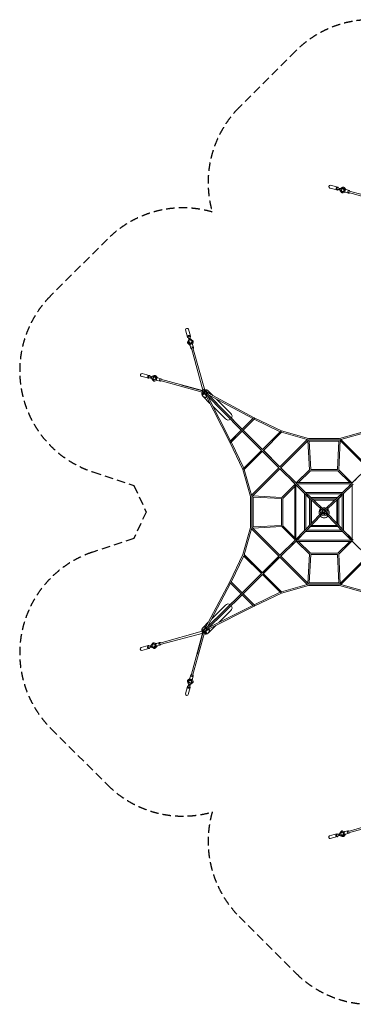
# Model space of a CAD drawing. Units: millimetres. Extents: x -10227 to 4570, y -7398 to 7398.
# Drawn here: x -10227 to -5219, y -7398 to 7398 of the extents above; entities that cross this region are included whole.
import ezdxf

# ---------------------------------------------------------------- set-up
doc = ezdxf.new("R2010")
doc.units = ezdxf.units.MM
doc.header["$LTSCALE"] = 20
doc.linetypes.add('HIDDEN', pattern=[9.525, 6.35, -3.175])
doc.layers.add('2d', color=230, linetype='Continuous')
doc.layers.add('EN-Safetyzone', color=93, linetype='HIDDEN')

msp = doc.modelspace()

# ---------------------------------------------------------------- linework, layer by layer
at = {"layer": '2d', "lineweight": 0}
for p, q in [((-5452, 4881), (-5561, 4910)), ((-5463, 4839), (-5572, 4868)), ((-5461, 4849), (-5421, 4838)), ((-5455, 4871), (-5415, 4861)), ((-5436, 4843), (-5431, 4864)), ((-5431, 4842), (-5421, 4839)), ((-5425, 4862), (-5415, 4859)), ((-5408, 4836), (-5423, 4840)), ((-5415, 4860), (-5422, 4861)), ((-5403, 4856), (-5418, 4860)), ((-5412, 4823), (-5396, 4819)), ((-5400, 4869), (-5384, 4865)), ((-5391, 4807), (-5392, 4807)), ((-5384, 4808), (-5347, 4821)), ((-5383, 4818), (-5359, 4828)), ((-5375, 4873), (-5375, 4873)), ((-5357, 4837), (-5373, 4859)), ((-5340, 4808), (-5372, 4797)), ((-5343, 4837), (-5368, 4868)), ((-5359, 4828), (-5357, 4837)), ((-5330, 4845), (-5352, 4872)), ((-5336, 4806), (-5291, 4793)), ((-5325, 4844), (-5280, 4831)), ((-4661, 4630), (-5289, 4802)), ((-5283, 4822), (-4653, 4656)), ((-7708, 2629), (-7737, 2736)), ((-7665, 2640), (-7695, 2748)), ((-7699, 2553), (-7699, 2553)), ((-7698, 2631), (-7687, 2592)), ((-7671, 2508), (-7697, 2530)), ((-7695, 2578), (-7691, 2562)), ((-7663, 2522), (-7694, 2546)), ((-7669, 2614), (-7690, 2608)), ((-7688, 2603), (-7685, 2593)), ((-7686, 2593), (-7688, 2599)), ((-7682, 2581), (-7686, 2596)), ((-7663, 2535), (-7685, 2551)), ((-7675, 2638), (-7665, 2599)), ((-7668, 2608), (-7665, 2599)), ((-7662, 2586), (-7666, 2601)), ((-7654, 2537), (-7663, 2535)), ((-7644, 2562), (-7654, 2537)), ((-7649, 2590), (-7645, 2574)), ((-7634, 2562), (-7647, 2526)), ((-7634, 2519), (-7623, 2550)), ((-7633, 2570), (-7633, 2570)), ((-7670, 2504), (-7657, 2459)), ((-7479, 1830), (-7648, 2462)), ((-7632, 2515), (-7619, 2471)), ((-7446, 1832), (-7628, 2468)), ((-8281, 2053), (-8390, 2082)), ((-8292, 2010), (-8401, 2039)), ((-8289, 2020), (-8249, 2010)), ((-8283, 2043), (-8243, 2032)), ((-8265, 2015), (-8259, 2035)), ((-8259, 2013), (-8249, 2011)), ((-8254, 2034), (-8244, 2031)), ((-8237, 2008), (-8252, 2012)), ((-8244, 2031), (-8250, 2033)), ((-8232, 2027), (-8247, 2031)), ((-8240, 1994), (-8225, 1990)), ((-8228, 2041), (-8213, 2037)), ((-8220, 1979), (-8220, 1979)), ((-8212, 1990), (-8187, 2000)), ((-8212, 1979), (-8176, 1993)), ((-8203, 2045), (-8204, 2045)), ((-8185, 2009), (-8201, 2030)), ((-8169, 1980), (-8200, 1968)), ((-8171, 2009), (-8196, 2040)), ((-8187, 2000), (-8185, 2009)), ((-8158, 2016), (-8180, 2043)), ((-8165, 1978), (-8120, 1965)), ((-8154, 2016), (-8109, 2003)), ((-7489, 1802), (-8117, 1974)), ((-8111, 1994), (-7481, 1828)), ((-7482, 1821), (-7796, 1907)), ((-7469, 1793), (-7486, 1810)), ((-7462, 1801), (-7482, 1821)), ((-7474, 1797), (-7481, 1799)), ((-7445, 1814), (-7467, 1836)), ((-7433, 1757), (-7459, 1783)), ((-7432, 1819), (-7456, 1843)), ((-7428, 1767), (-7452, 1792)), ((-7413, 1782), (-7435, 1804)), ((-7421, 1817), (-7413, 1809)), ((-7403, 1790), (-7418, 1805)), ((-6885, 1243), (-7413, 1782)), ((-7403, 1790), (-6706, 1416)), ((-7394, 1819), (-7401, 1825)), ((-7323, 1747), (-7387, 1811)), ((-7471, 1734), (-7477, 1740)), ((-7466, 1759), (-7474, 1766)), ((-7370, 1632), (-7473, 1736)), ((-7456, 1769), (-7463, 1775)), ((-7433, 1757), (-7073, 1049)), ((-6900, 1228), (-7428, 1767)), ((-7401, 1740), (-7061, 1070)), ((-7391, 1760), (-6727, 1404)), ((-6886, 1244), (-7389, 1758)), ((-7057, 1481), (-7272, 1696)), ((-7138, 1401), (-7322, 1584)), ((-6723, 1408), (-6886, 1244)), ((-6708, 1396), (-6873, 1231)), ((-6709, 1395), (-6317, 1206)), ((-6706, 1416), (-6297, 1219)), ((-6901, 1230), (-7065, 1066)), ((-6888, 1216), (-7053, 1051)), ((-7052, 1052), (-6888, 1216)), ((-6596, 924), (-6892, 1220)), ((-6581, 939), (-6877, 1235)), ((-6582, 940), (-6873, 1231)), ((-6583, 940), (-6317, 1206)), ((-6313, 1209), (-6582, 940)), ((-6297, 1199), (-6569, 926)), ((-6298, 1198), (-5909, 1090)), ((-6297, 1219), (-5889, 1106)), ((-5425, 1106), (-5017, 1219)), ((-5404, 1090), (-5015, 1198)), ((-7073, 1049), (-6876, 640)), ((-7052, 1052), (-6863, 660)), ((-5909, 1090), (-6321, 679)), ((-5904, 1096), (-6320, 678)), ((-5886, 1086), (-6307, 665)), ((-5899, 1073), (-5889, 1074)), ((-5899, 1073), (-5877, 634)), ((-5889, 1106), (-5425, 1106)), ((-5889, 1083), (-5425, 1083)), ((-5887, 1085), (-5426, 1085)), ((-5879, 1064), (-5858, 639)), ((-5879, 1064), (-5435, 1064)), ((-5456, 639), (-5435, 1064)), ((-5437, 634), (-5415, 1073)), ((-5007, 665), (-5427, 1086)), ((-4994, 678), (-5410, 1096)), ((-4993, 679), (-5404, 1090)), ((-6597, 925), (-6866, 656)), ((-6863, 660), (-6597, 925)), ((-6584, 912), (-6856, 640)), ((-6335, 663), (-6588, 916)), ((-6320, 677), (-6573, 931)), ((-6569, 927), (-6321, 679)), ((-6876, 640), (-6763, 232)), ((-6855, 641), (-6747, 252)), ((-6335, 663), (-6753, 247)), ((-6336, 664), (-6747, 252)), ((-6322, 650), (-6743, 229)), ((-6098, 426), (-6327, 655)), ((-6083, 441), (-6312, 670)), ((-6083, 441), (-6307, 665)), ((-5876, 634), (-6069, 441)), ((-6069, 441), (-5877, 634)), ((-5862, 621), (-6042, 441)), ((-5863, 620), (-5451, 620)), ((-5858, 639), (-5456, 639)), ((-5451, 621), (-5271, 441)), ((-5438, 634), (-5244, 441)), ((-5244, 441), (-5437, 634)), ((-5231, 441), (-5002, 670)), ((-6098, 425), (-6152, 480)), ((-5231, 441), (-5177, 495)), ((-6098, 412), (-6291, 220)), ((-6098, 412), (-6291, 219)), ((-6098, 385), (-6278, 205)), ((-6098, -426), (-6098, 426)), ((-5949, 277), (-6092, 420)), ((-5231, 441), (-6083, 441)), ((-6079, -407), (-6079, 407)), ((-6016, 344), (-6079, 406)), ((-6078, 405), (-6079, 404)), ((-6079, -405), (-6079, 404)), ((-6078, 405), (-5949, 277)), ((-5934, 292), (-6077, 435)), ((-5250, 422), (-6064, 422)), ((-6061, 422), (-6063, 420)), ((-6061, 422), (-5252, 422)), ((-5379, 292), (-5236, 435)), ((-5365, 277), (-5222, 420)), ((-5236, 405), (-5365, 277)), ((-5312, 359), (-5250, 422)), ((-5252, 422), (-5251, 421)), ((-5236, 406), (-5235, 404)), ((-5235, 407), (-5235, -407)), ((-5235, 404), (-5235, -405)), ((-6763, 232), (-6763, -232)), ((-6742, 230), (-6742, -231)), ((-6740, -232), (-6740, 232)), ((-6291, 220), (-6730, 242)), ((-6296, 201), (-6721, 222)), ((-6721, -222), (-6721, 222)), ((-6296, -201), (-6296, 201)), ((-6277, -206), (-6277, 206)), ((-5949, -278), (-5949, 278)), ((-5712, 51), (-5945, 274)), ((-5935, 292), (-5379, 292)), ((-5698, 66), (-5931, 289)), ((-5930, -258), (-5930, 259)), ((-5930, 258), (-5882, 209)), ((-5876, 206), (-5928, 257)), ((-5917, 246), (-5876, 205)), ((-5915, 273), (-5399, 273)), ((-5876, 206), (-5876, -201)), ((-5456, 219), (-5858, 219)), ((-5857, 190), (-5857, -182)), ((-5847, 179), (-5847, -171)), ((-5847, 179), (-5847, 179)), ((-5476, 200), (-5838, 200)), ((-5498, 179), (-5816, 179)), ((-5616, 66), (-5383, 289)), ((-5602, 51), (-5368, 274)), ((-5467, -171), (-5467, 179)), ((-5467, 179), (-5467, 179)), ((-5456, 190), (-5456, -182)), ((-5397, 246), (-5438, 205)), ((-5437, 206), (-5437, -201)), ((-5384, 258), (-5432, 210)), ((-5384, 259), (-5384, -258)), ((-5365, 278), (-5365, -278)), ((-5712, 52), (-5670, 11)), ((-5663, 30), (-5698, 66)), ((-5685, 9), (-5685, 9)), ((-5684, 7), (-5685, 7)), ((-5670, 11), (-5678, 3)), ((-5657, 37), (-5657, 37)), ((-5656, 35), (-5657, 35)), ((-5615, 66), (-5650, 31)), ((-5636, 18), (-5602, 52)), ((-5713, -30), (-5946, -274)), ((-5697, -45), (-5931, -289)), ((-5687, -6), (-5712, -31)), ((-5698, -44), (-5673, -19)), ((-5664, -10), (-5657, -3)), ((-5657, -3), (-5615, -44)), ((-5656, -37), (-5655, -37)), ((-5655, -35), (-5655, -35)), ((-5602, -31), (-5625, -7)), ((-5616, -45), (-5383, -289)), ((-5601, -30), (-5368, -274)), ((-6763, -232), (-6876, -640)), ((-6747, -253), (-6855, -642)), ((-6753, -247), (-6335, -664)), ((-6747, -253), (-6336, -664)), ((-6743, -230), (-6322, -650)), ((-6730, -242), (-6731, -232)), ((-6730, -242), (-6291, -220)), ((-6721, -222), (-6296, -201)), ((-6291, -219), (-6098, -413)), ((-6291, -220), (-6098, -413)), ((-6278, -206), (-6098, -386)), ((-5949, -278), (-6092, -421)), ((-5934, -292), (-6077, -435)), ((-5934, -292), (-6062, -421)), ((-5379, -292), (-5935, -292)), ((-5398, -273), (-5916, -273)), ((-5867, -225), (-5915, -273)), ((-5863, -220), (-5913, -270)), ((-5902, -258), (-5862, -219)), ((-5863, -220), (-5451, -220)), ((-5847, -201), (-5467, -201)), ((-5412, -258), (-5451, -219)), ((-5399, -273), (-5447, -225)), ((-5252, -421), (-5380, -292)), ((-5379, -292), (-5236, -435)), ((-5365, -278), (-5222, -421)), ((-6098, -426), (-6327, -655)), ((-6098, -426), (-6322, -650)), ((-6083, -441), (-6312, -670)), ((-6082, -441), (-6137, -495)), ((-5231, -441), (-6083, -441)), ((-6079, -405), (-6077, -406)), ((-5877, -634), (-6069, -441)), ((-6069, -441), (-5876, -634)), ((-5250, -422), (-6064, -422)), ((-6001, -359), (-6063, -422)), ((-6062, -421), (-6061, -422)), ((-6061, -422), (-5252, -422)), ((-6042, -441), (-5862, -621)), ((-5451, -621), (-5271, -441)), ((-5438, -634), (-5244, -441)), ((-5244, -441), (-5437, -634)), ((-5298, -345), (-5235, -406)), ((-5252, -422), (-5251, -421)), ((-5236, -406), (-5235, -405)), ((-5231, -441), (-5007, -665)), ((-5231, -441), (-5002, -670)), ((-6876, -640), (-7073, -1049)), ((-6863, -660), (-7052, -1053)), ((-6866, -657), (-6597, -926)), ((-6597, -926), (-6863, -661)), ((-6856, -640), (-6583, -912)), ((-6334, -663), (-6588, -916)), ((-6584, -912), (-6336, -664)), ((-6320, -678), (-6573, -931)), ((-6321, -679), (-5909, -1091)), ((-6320, -679), (-5904, -1096)), ((-6307, -665), (-5886, -1086)), ((-5877, -634), (-5899, -1074)), ((-5858, -640), (-5879, -1065)), ((-5451, -621), (-5863, -621)), ((-5456, -640), (-5858, -640)), ((-5435, -1065), (-5456, -640)), ((-5415, -1074), (-5437, -634)), ((-5427, -1086), (-5007, -665)), ((-5410, -1096), (-4993, -678)), ((-5404, -1091), (-4993, -679)), ((-6596, -924), (-6892, -1220)), ((-6597, -926), (-6888, -1216)), ((-6581, -939), (-6877, -1235)), ((-6582, -940), (-6313, -1210)), ((-6317, -1206), (-6582, -941)), ((-6569, -927), (-6297, -1199)), ((-7436, -1736), (-7073, -1049)), ((-7406, -1724), (-7061, -1070)), ((-7072, -1050), (-7067, -1052)), ((-7065, -1066), (-6901, -1230)), ((-7053, -1051), (-6888, -1216)), ((-6298, -1198), (-5909, -1091)), ((-6297, -1219), (-5889, -1107)), ((-5425, -1084), (-5889, -1084)), ((-5889, -1107), (-5425, -1107)), ((-5887, -1086), (-5426, -1086)), ((-5435, -1065), (-5879, -1065)), ((-5415, -1074), (-5425, -1074)), ((-5425, -1107), (-5017, -1219)), ((-5404, -1091), (-5015, -1198)), ((-6900, -1229), (-7428, -1745)), ((-6885, -1243), (-7414, -1760)), ((-6901, -1230), (-7406, -1724)), ((-6887, -1245), (-6723, -1408)), ((-6873, -1231), (-6708, -1396)), ((-6709, -1395), (-6873, -1231)), ((-6709, -1395), (-6317, -1206)), ((-6706, -1417), (-6297, -1219)), ((-7404, -1766), (-6706, -1417)), ((-7387, -1734), (-6727, -1404)), ((-7138, -1400), (-7344, -1607)), ((-7058, -1481), (-7233, -1657)), ((-7476, -1776), (-7490, -1789)), ((-7476, -1737), (-7482, -1744)), ((-7473, -1764), (-7466, -1756)), ((-7395, -1657), (-7468, -1730)), ((-7462, -1773), (-7462, -1772)), ((-7428, -1745), (-7461, -1778)), ((-7436, -1736), (-7460, -1760)), ((-7414, -1760), (-7448, -1795)), ((-7404, -1766), (-7440, -1802)), ((-7280, -1704), (-7392, -1816)), ((-7489, -1789), (-8125, -1971)), ((-7472, -1819), (-8119, -1991)), ((-7651, -2455), (-7484, -1822)), ((-7459, -1833), (-7631, -2460)), ((-7477, -1820), (-7564, -2139)), ((-7471, -1788), (-7483, -1800)), ((-7458, -1805), (-7468, -1815)), ((-7454, -1817), (-7456, -1824)), ((-7450, -1813), (-7455, -1817)), ((-7426, -1800), (-7432, -1806)), ((-7416, -1809), (-7423, -1817)), ((-7391, -1814), (-7397, -1820)), ((-8297, -2008), (-8405, -2038)), ((-8286, -2051), (-8393, -2080)), ((-8294, -2018), (-8255, -2008)), ((-8288, -2041), (-8249, -2030)), ((-8271, -2013), (-8265, -2033)), ((-8265, -2011), (-8255, -2008)), ((-8260, -2031), (-8250, -2029)), ((-8243, -2005), (-8258, -2009)), ((-8250, -2029), (-8256, -2031)), ((-8238, -2025), (-8253, -2029)), ((-8247, -1992), (-8231, -1988)), ((-8235, -2038), (-8219, -2034)), ((-8226, -1976), (-8227, -1976)), ((-8219, -1977), (-8183, -1990)), ((-8219, -1987), (-8194, -1997)), ((-8210, -2042), (-8210, -2042)), ((-8192, -2006), (-8208, -2028)), ((-8176, -1977), (-8207, -1966)), ((-8178, -2006), (-8203, -2037)), ((-8194, -1997), (-8192, -2006)), ((-8165, -2014), (-8186, -2041)), ((-8172, -1975), (-8128, -1962)), ((-8161, -2013), (-8116, -2000)), ((-7673, -2502), (-7700, -2523)), ((-7665, -2514), (-7697, -2540)), ((-7673, -2497), (-7660, -2452)), ((-7636, -2512), (-7625, -2543)), ((-7634, -2508), (-7621, -2463)), ((-7710, -2624), (-7739, -2733)), ((-7701, -2546), (-7701, -2547)), ((-7700, -2626), (-7689, -2586)), ((-7698, -2571), (-7694, -2556)), ((-7667, -2635), (-7696, -2744)), ((-7672, -2608), (-7692, -2603)), ((-7688, -2587), (-7690, -2594)), ((-7690, -2597), (-7688, -2587)), ((-7684, -2575), (-7688, -2590)), ((-7665, -2528), (-7687, -2544)), ((-7677, -2632), (-7667, -2592)), ((-7670, -2602), (-7668, -2592)), ((-7665, -2580), (-7668, -2595)), ((-7657, -2531), (-7665, -2528)), ((-7647, -2555), (-7657, -2531)), ((-7651, -2583), (-7647, -2568)), ((-7636, -2556), (-7649, -2519)), ((-7635, -2563), (-7636, -2563)), ((-4661, -4617), (-5296, -4799)), ((-4644, -4647), (-5291, -4819)), ((-5469, -4837), (-5576, -4866)), ((-5457, -4879), (-5565, -4909)), ((-5466, -4847), (-5427, -4836)), ((-5460, -4869), (-5421, -4858)), ((-5442, -4841), (-5437, -4861)), ((-5437, -4839), (-5427, -4837)), ((-5431, -4860), (-5422, -4857)), ((-5415, -4834), (-5430, -4838)), ((-5421, -4857), (-5428, -4859)), ((-5410, -4853), (-5425, -4857)), ((-5418, -4820), (-5403, -4816)), ((-5406, -4867), (-5391, -4863)), ((-5398, -4805), (-5398, -4805)), ((-5391, -4805), (-5354, -4818)), ((-5390, -4816), (-5366, -4826)), ((-5381, -4870), (-5382, -4871)), ((-5364, -4834), (-5379, -4856)), ((-5348, -4805), (-5378, -4794)), ((-5350, -4834), (-5374, -4866)), ((-5366, -4826), (-5364, -4834)), ((-5337, -4842), (-5358, -4869)), ((-5344, -4803), (-5299, -4790)), ((-5332, -4842), (-5288, -4828))]:
    msp.add_line(p, q, dxfattribs=at)
for centre, radius, start, end in [((-5657, -11), 77, 130.7993, 205.9027), ((-5657, 0), 57.2, 136.8965, 207.5806), ((-5705, 59), 9.5, 45, 46.359), ((-5657, -11), 77, 63.6633, 116.3368), ((-5657, 0), 57.1, 62.4194, 117.5806), ((-5609, 59), 9.5, 133.641, 135), ((-5657, 0), 57.2, 332.4194, 43.1035), ((-5657, -11), 77, 334.0972, 49.2008), ((-5657, -11), 77, 221.9526, 318.0473), ((-5705, -37), 9.5, 135, 136.2975), ((-5657, 0), 57.1, 227.3288, 312.6712), ((-5609, -37), 9.5, 43.7025, 45)]:
    msp.add_arc(centre, radius, start, end, dxfattribs=at)
at = {"layer": '2d', "lineweight": 0, "extrusion": (0, 0, -1)}
for centre, major_axis, ratio, start_param, end_param in [((-5567, 4889), (-5.6, -21.3), 0.810405, 0, 3.133567), ((-5406, 4846), (5.9, 23.3), 0.585851, -1.112178, 4.265374), ((-5331, 4825), (-5.5, -19.2), 0.810281, 0, 3.141593), ((-5286, 4812), (-5.5, -19.2), 0.810281, -0.025526, 4.141541), ((-5286, 4812), (-2.8, -10.1), 0.814525, 0, 0.783851), ((-5286, 4812), (-5.5, -19.2), 0.810281, -1.028048, -0.025526), ((-7686, 2635), (-21.2, -5.8), 0.815713, 0.015751, 4.162342), ((-7686, 2635), (-21.2, -5.8), 0.815713, -1.020749, 0.015751), ((-7666, 2562), (-33, -8.4), 0.578385, -0.431793, 0.773466), ((-7686, 2635), (-11.1, -3), 0.815713, 0, 3.141593), ((-7682, 2578), (-7.8, 30), 0.009111, -0.802133, 0.616776), ((-7666, 2562), (-22.4, -5.7), 0.578385, -0.455472, 0.152474), ((-7665, 2559), (-22.4, -5.7), 0.578385, 0.095613, 0.152474), ((-7676, 2599), (9.74, 2.47), 0.578385, -0.011169, 6.272016), ((-7662, 2584), (-7.8, 30), 0.009111, 0, 0.616776), ((-7666, 2562), (33, 8.4), 0.578385, -0.800642, 0.384143), ((-7666, 2562), (22.4, 5.7), 0.578385, -0.207512, 0.407822), ((-7665, 2559), (22.4, 5.7), 0.578385, -0.207512, -0.095613), ((-7638, 2465), (10.1, 2.7), 0.816474, -1.485286, -1.273064), ((-7638, 2465), (10.1, 2.9), 0.814543, -1.258143, 0), ((-8395, 2060), (-5.6, -21.3), 0.810405, 0, 3.133567), ((-8234, 2018), (5.9, 23.3), 0.585851, -1.112178, 4.265374), ((-8159, 1997), (-5.5, -19.2), 0.810281, 0, 3.141593), ((-8114, 1984), (-5.5, -19.2), 0.810281, -0.025526, 4.141541), ((-8114, 1984), (-2.8, -10.1), 0.814525, 0, 0.783851), ((-8114, 1984), (-5.5, -19.2), 0.810281, -1.028048, -0.025526), ((-7479, 1818), (-7.43, -7.42), 0.425152, 0, 1.619042), ((-7475, 1829), (-7.43, -7.42), 0.425152, 0, 3.141593), ((-7470, 1807), (-2.8, -10.1), 0.814525, 0.156557, 0.712651), ((-7464, 1836), (7.43, 7.42), 0.425152, -1.842559, 0), ((-7420, 1775), (-7.43, -7.42), 0.425152, 0.113936, 3.155128), ((-7420, 1775), (-7.5, -7.35), 0.34728, 0.109954, 3.141593), ((-7410, 1782), (7.43, 7.42), 0.425152, -1.767201, -0.682181), ((-7425, 1763), (7.43, 7.42), 0.425152, -2.420835, -1.522874), ((-7098, 1441), (-44.5, 41.5), 0.939615, 1.608436, 2.950382), ((-7098, 1441), (-44.5, 41.5), 0.939615, -2.961619, -1.533156), ((-6887, 1230), (-7.43, -7.42), 0.326303, 0.360416, 2.745346), ((-6887, 1230), (-7.5, -7.35), 0.34728, 0.361526, 2.777981), ((-7064, 1053), (6.72, -6.72), 0.707107, 0, 1.837143), ((-7064, 1053), (6.72, -6.72), 0.707107, 0, 1.757037), ((-6866, 643), (-6.71, 6.73), 0.706048, -1.190638, -0.000862), ((-6866, 643), (-6.72, 6.72), 0.707107, -1.18914, 0), ((-5874, 217), (-8.88, 8.85), 0.837401, 4.229492, 4.712389), ((-5440, 217), (8.89, 8.84), 0.837401, 1.570796, 2.023535), ((-5705, 59), (-7.25, -7.6), 0.962706, 0, 3.60436), ((-5705, 59), (-7.25, -7.6), 0.962706, -0.417098, 0), ((-5685, 0), (-0.09, 6.77), 0.999895, -2.674744, 0), ((-5657, 28), (-0.12, 8.8), 0.999895, -1.138209, 0.812138), ((-5657, 28), (0.12, -8.8), 0.999895, -2.329454, -2.004972), ((-5628, -1), (-0.12, 8.8), 0.999895, 0.197346, 0.812138), ((-5628, -1), (0.12, -8.8), 0.999895, -2.329454, -0.472665), ((-5609, 59), (-7.25, 7.6), 0.962706, -0.462767, 0), ((-5609, 59), (-7.25, 7.6), 0.962706, 0, 3.55869), ((-5705, -37), (7.59, -7.25), 0.959304, 0, 3.603249), ((-5705, -37), (7.59, -7.25), 0.959304, -0.418209, 0), ((-5655, -28), (0.09, -6.77), 0.999895, 0, 1.111383), ((-5609, -37), (7.59, 7.25), 0.959304, 0, 3.559802), ((-5609, -37), (7.59, 7.25), 0.959304, -0.461656, 0), ((-5874, -218), (-8.86, -8.9), 0.836278, 4.229795, 4.712389), ((-5440, -218), (8.86, -8.9), 0.836277, 1.570796, 2.023548), ((-5226, -433), (-7.44, -7.41), 0.836277, -0.402531, -0.164478), ((-5867, -630), (-6.72, -6.72), 0.707107, -0.150595, 0), ((-6887, -1230), (7.35, -7.5), 0.353417, 0.362147, 2.777274), ((-6887, -1230), (7.42, -7.43), 0.326303, 0.360416, 2.781089), ((-6300, -1209), (-6.72, -6.72), 0.707107, -1.18914, 0), ((-6300, -1209), (-6.73, -6.71), 0.706048, -1.190638, -0.000862), ((-7098, -1441), (-41.5, -44.5), 0.939615, 1.608436, 2.949476), ((-7098, -1441), (-41.5, -44.5), 0.939615, -2.962468, -1.533156), ((-6710, -1407), (6.72, 6.72), 0.707107, 0, 1.84229), ((-6710, -1407), (6.72, 6.72), 0.707107, 0, 1.760729), ((-7428, -1742), (-7.42, 7.43), 0.425152, -1.767201, -0.693417), ((-7421, -1753), (7.35, -7.5), 0.353417, 0.121503, 3.141593), ((-7421, -1753), (7.42, -7.43), 0.425152, 0.125598, 3.155282), ((-7410, -1757), (-7.42, 7.43), 0.425152, -2.409384, -1.522881), ((-7482, -1796), (-7.42, 7.43), 0.425152, -1.720811, 0), ((-7482, -1798), (-2.9, 10.1), 0.814543, -1.909742, -0.79218), ((-7475, -1808), (2.7, -10.1), 0.816474, 0, 2.329273), ((-7475, -1807), (7.42, -7.43), 0.425152, 0, 3.141593), ((-7475, -1808), (2.7, -10.1), 0.816474, -0.718033, 0), ((-7464, -1813), (10.1, -2.8), 0.814525, 0.155835, 2.151982), ((-7464, -1812), (-7.42, 7.43), 0.425152, -2.744413, -1.522551), ((-8291, -2030), (5.8, -21.2), 0.815713, 0.015751, 4.162342), ((-8291, -2030), (3, -11.1), 0.815713, 0, 3.141593), ((-8291, -2030), (5.8, -21.2), 0.815713, -1.020749, 0.015751), ((-8241, -2005), (-30, -7.8), 0.009111, 0, 0.616776), ((-8235, -2025), (-30, -7.8), 0.009111, -0.802133, 0.616776), ((-8256, -2019), (-2.47, 9.74), 0.578385, -0.011169, 6.272016), ((-8218, -2009), (-8.4, 33), 0.578385, -0.800642, 0.384143), ((-8218, -2009), (-5.7, 22.4), 0.578385, -0.207512, 0.407822), ((-8218, -2009), (8.4, -33), 0.578385, -0.431793, 0.773466), ((-8216, -2009), (-5.7, 22.4), 0.578385, -0.207512, -0.095613), ((-8218, -2009), (5.7, -22.4), 0.578385, -0.455472, 0.152474), ((-8216, -2009), (5.7, -22.4), 0.578385, 0.095613, 0.152474), ((-8122, -1981), (-2.9, 10.1), 0.814543, -1.258143, 0), ((-8122, -1981), (-2.7, 10.1), 0.816474, -1.485286, -1.273064), ((-7654, -2502), (19.2, -5.5), 0.810281, 0, 3.141593), ((-7641, -2457), (19.2, -5.5), 0.810281, -0.025526, 4.141541), ((-7641, -2457), (10.1, -2.8), 0.814525, 0, 0.783851), ((-7641, -2457), (19.2, -5.5), 0.810281, -1.028048, -0.025526), ((-7674, -2577), (-23.3, 5.9), 0.585851, -1.112178, 4.265374), ((-7717, -2738), (21.3, -5.6), 0.810405, 0, 3.133567), ((-5463, -4858), (5.8, -21.2), 0.815713, 0.015751, 4.162342), ((-5463, -4858), (3, -11.1), 0.815713, 0, 3.141593), ((-5463, -4858), (5.8, -21.2), 0.815713, -1.020749, 0.015751), ((-5412, -4833), (-30, -7.8), 0.009111, 0, 0.616776), ((-5407, -4854), (-30, -7.8), 0.009111, -0.802133, 0.616776), ((-5427, -4847), (-2.47, 9.74), 0.578385, -0.011169, 6.272016), ((-5390, -4838), (-8.4, 33), 0.578385, -0.800642, 0.384143), ((-5390, -4838), (-5.7, 22.4), 0.578385, -0.207512, 0.407822), ((-5390, -4838), (8.4, -33), 0.578385, -0.431793, 0.773466), ((-5388, -4837), (-5.7, 22.4), 0.578385, -0.207512, -0.095613), ((-5390, -4838), (5.7, -22.4), 0.578385, -0.455472, 0.152474), ((-5388, -4837), (5.7, -22.4), 0.578385, 0.095613, 0.152474), ((-5293, -4809), (-2.9, 10.1), 0.814543, -1.258143, 0), ((-5293, -4809), (-2.7, 10.1), 0.816474, -1.485286, -1.273064)]:
    msp.add_ellipse(centre, major_axis=major_axis, ratio=ratio, start_param=start_param, end_param=end_param, dxfattribs=at)
at = {"layer": '2d', "lineweight": 0}
for centre, major_axis, ratio, start_param, end_param in [((-5458, 4860), (5.6, 21.3), 0.810405, 0.008026, 4.162342), ((-5458, 4860), (2.9, 11.1), 0.810405, 0, 3.141593), ((-5458, 4860), (5.6, 21.3), 0.810405, -1.020749, 0.008026), ((-5406, 4836), (-30, 7.7), 0.004702, 0, 0.625937), ((-5401, 4856), (-30, 7.7), 0.004702, -0.792972, 0.625937), ((-5421, 4850), (-2.47, -9.74), 0.585851, -0.005802, 6.277383), ((-5384, 4840), (-8.4, -33), 0.585851, -0.798024, 0.38951), ((-5384, 4840), (-5.7, -22.4), 0.585851, -0.202145, 0.413189), ((-5384, 4840), (8.4, 33), 0.585851, -0.426426, 0.776148), ((-5381, 4839), (-5.7, -22.4), 0.585851, -0.202145, -0.093771), ((-5384, 4840), (5.7, 22.4), 0.585851, -0.450105, 0.157841), ((-5381, 4839), (5.7, 22.4), 0.585851, 0.093771, 0.157841), ((-7716, 2742), (21.2, 5.8), 0.815713, 0, 3.125841), ((-7672, 2584), (-23.3, -5.9), 0.578385, -1.106811, 4.270741), ((-7651, 2509), (19.2, 5.7), 0.815533, 0, 3.141593), ((-7638, 2465), (19.2, 5.7), 0.815533, -0.033587, 4.136053), ((-7638, 2465), (19.2, 5.7), 0.815533, -1.02668, -0.033587), ((-8286, 2032), (5.6, 21.3), 0.810405, 0.008026, 4.162342), ((-8286, 2032), (2.9, 11.1), 0.810405, 0, 3.141593), ((-8286, 2032), (5.6, 21.3), 0.810405, -1.020749, 0.008026), ((-8235, 2007), (-30, 7.7), 0.004702, 0, 0.625937), ((-8229, 2027), (-30, 7.7), 0.004702, -0.792972, 0.625937), ((-8249, 2021), (-2.47, -9.74), 0.585851, -0.005802, 6.277383), ((-8212, 2012), (-8.4, -33), 0.585851, -0.798024, 0.38951), ((-8212, 2012), (8.4, 33), 0.585851, -0.426426, 0.776148), ((-8212, 2012), (-5.7, -22.4), 0.585851, -0.202145, 0.413189), ((-8210, 2011), (-5.7, -22.4), 0.585851, -0.202145, -0.093771), ((-8212, 2012), (5.7, 22.4), 0.585851, -0.450105, 0.157841), ((-8210, 2011), (5.7, 22.4), 0.585851, 0.093771, 0.157841), ((-7439, 1782), (-38.2, -42.5), 0.93473, -1.252657, 1.112851), ((-7439, 1782), (38.2, 42.5), 0.93473, -0.146764, 0.906575), ((-7410, 1782), (-4.96, -9.26), 0.055763, -2.53319, -1.37966), ((-7439, 1782), (38.2, 42.5), 0.93473, -0.916099, -0.146764), ((-7432, 1776), (38.2, 42.5), 0.93473, -0.146764, 0), ((-7432, 1776), (38.2, 42.5), 0.93473, -0.874888, -0.146764), ((-7433, 1776), (-40.4, -40.4), 0.939685, -0.091792, 1.115458), ((-7425, 1763), (-9.36, -4.76), 0.05665, -1.598617, -0.641377), ((-7432, 1776), (38.2, 42.5), 0.93473, -2.24715, -2.085785), ((-7432, 1776), (38.2, 42.5), 0.93473, -1.713125, -1.68518), ((-7433, 1776), (40.4, 40.4), 0.939685, -1.654313, -1.624898), ((-7439, 1782), (38.2, 42.5), 0.93473, -1.301861, -1.297898), ((-7432, 1776), (38.2, 42.5), 0.93473, -1.308886, -1.260713), ((-7433, 1776), (40.4, 40.4), 0.939685, -1.248073, -1.198812), ((-6710, 1407), (4.96, 9.26), 0.055763, 0.218445, 1.202833), ((-6710, 1407), (6.72, -6.72), 0.707107, 0, 1.820487), ((-6300, 1209), (-6.73, 6.71), 0.705689, -1.190812, -0.000855), ((-6300, 1209), (-6.72, 6.72), 0.707107, -1.189143, 0), ((-6300, 1209), (-6.72, 6.72), 0.707107, 0, 0.002968), ((-7064, 1053), (-9.36, -4.76), 0.05665, -1.199938, 0.020074), ((-5447, 630), (6.72, 6.72), 0.707107, -0.000342, 0.150595), ((-5685, 0), (-0.12, 8.8), 0.999895, -1.136729, 2.356194), ((-5657, 28), (-0.09, 6.77), 0.999895, 0, 1.255466), ((-5685, 0), (0.12, -8.8), 0.999895, -0.785398, -0.460762), ((-5655, -28), (0.12, -8.8), 0.999895, -1.547488, -0.785398), ((-5655, -28), (0.12, -8.8), 0.999895, -0.785398, 2.973021), ((-6088, -433), (7.44, -7.41), 0.836278, -0.291668, -0.163795), ((-7064, -1054), (9.28, -4.91), 0.056792, -2.570413, -1.939631), ((-7064, -1054), (-6.72, -6.72), 0.707107, -1.328959, -1.316265), ((-6710, -1407), (4.7, -9.39), 0.057683, -1.198959, 0.113869), ((-7439, -1782), (-42.5, 38.2), 0.93473, -0.146764, 0.906575), ((-7439, -1782), (-42.5, 38.2), 0.93473, -0.996811, -0.146764), ((-7433, -1776), (-42.5, 38.2), 0.93473, -0.146764, 0), ((-7433, -1776), (-42.5, 38.2), 0.93473, -0.956193, -0.146764), ((-7439, -1782), (42.5, -38.2), 0.93473, -1.252657, 1.192814), ((-7428, -1742), (9.28, -4.91), 0.056792, -2.523525, -1.379905), ((-7433, -1776), (-40.4, 40.4), 0.939685, -0.89301, -0.890252), ((-7410, -1757), (4.7, -9.39), 0.057683, -1.597907, -0.651143), ((-7433, -1776), (40.4, -40.4), 0.939685, -0.091792, 1.194677), ((-7433, -1776), (-42.5, 38.2), 0.93473, -2.24715, -2.006237), ((-7439, -1782), (42.5, -38.2), 0.93473, -1.626371, -1.618412), ((-8399, -2059), (-5.8, 21.2), 0.815713, 0, 3.125841), ((-8241, -2015), (5.9, -23.3), 0.578385, -1.106811, 4.270741), ((-8166, -1994), (-5.7, 19.2), 0.815533, 0, 3.141593), ((-8122, -1981), (-5.7, 19.2), 0.815533, -0.033587, 4.136053), ((-8122, -1981), (-5.7, 19.2), 0.815533, -1.02668, -0.033587), ((-7688, -2629), (-21.3, 5.6), 0.810405, 0.008026, 4.162342), ((-7688, -2629), (-21.3, 5.6), 0.810405, -1.020749, 0.008026), ((-7669, -2555), (-33, 8.4), 0.585851, -0.426426, 0.776148), ((-7688, -2629), (-11.1, 2.9), 0.810405, 0, 3.141593), ((-7684, -2572), (-7.7, -30), 0.004702, -0.792972, 0.625937), ((-7669, -2555), (-22.4, 5.7), 0.585851, -0.450105, 0.157841), ((-7668, -2553), (-22.4, 5.7), 0.585851, 0.093771, 0.157841), ((-7678, -2592), (9.74, -2.47), 0.585851, -0.005802, 6.277383), ((-7664, -2578), (-7.7, -30), 0.004702, 0, 0.625937), ((-7669, -2555), (33, -8.4), 0.585851, -0.798024, 0.38951), ((-7669, -2555), (22.4, -5.7), 0.585851, -0.202145, 0.413189), ((-7668, -2553), (22.4, -5.7), 0.585851, -0.202145, -0.093771), ((-5570, -4887), (-5.8, 21.2), 0.815713, 0, 3.125841), ((-5412, -4844), (5.9, -23.3), 0.578385, -1.106811, 4.270741), ((-5338, -4822), (-5.7, 19.2), 0.815533, 0, 3.141593), ((-5293, -4809), (-5.7, 19.2), 0.815533, -0.033587, 4.136053), ((-5293, -4809), (-5.7, 19.2), 0.815533, -1.02668, -0.033587)]:
    msp.add_ellipse(centre, major_axis=major_axis, ratio=ratio, start_param=start_param, end_param=end_param, dxfattribs=at)
for points, knots in [([(-5372, 4797), (-5373, 4796), (-5375, 4796), (-5378, 4795), (-5379, 4795), (-5382, 4795), (-5383, 4795), (-5386, 4796), (-5387, 4796), (-5390, 4797), (-5391, 4798), (-5394, 4800), (-5395, 4800), (-5397, 4802), (-5398, 4804), (-5400, 4806), (-5400, 4807), (-5402, 4810), (-5403, 4812), (-5404, 4815), (-5404, 4817), (-5405, 4819), (-5405, 4820), (-5405, 4821)], [0.055641, 0.055641, 0.055641, 0.055641, 5.610841, 5.610841, 11.0972, 11.0972, 16.385281, 16.385281, 21.556159, 21.556159, 26.706092, 26.706092, 31.928373, 31.928373, 37.304661, 37.304661, 42.889875, 42.889875, 48.688805, 48.688805, 54.645325, 54.645325, 57.714547, 57.714547, 57.714547, 57.714547]), ([(-5393, 4868), (-5392, 4869), (-5391, 4870), (-5389, 4872), (-5388, 4873), (-5385, 4875), (-5384, 4876), (-5381, 4878), (-5379, 4879), (-5376, 4880), (-5375, 4880), (-5372, 4881), (-5370, 4881), (-5367, 4881), (-5366, 4880), (-5365, 4880), (-5364, 4880), (-5364, 4880), (-5363, 4880), (-5362, 4879), (-5361, 4879), (-5358, 4878), (-5357, 4877), (-5355, 4875), (-5354, 4874), (-5352, 4873), (-5352, 4872), (-5352, 4872)], [24.960778, 24.960778, 24.960778, 24.960778, 29.700155, 29.700155, 35.729684, 35.729684, 41.738942, 41.738942, 47.63896, 47.63896, 53.337684, 53.337684, 58.801358, 58.801358, 64.072251, 64.072251, 64.58387, 64.58387, 66.119093, 66.119093, 70.734608, 70.734608, 75.90793, 75.90793, 81.183021, 81.183021, 83.602865, 83.602865, 83.602865, 83.602865]), ([(-7697, 2529), (-7699, 2530), (-7700, 2531), (-7702, 2534), (-7703, 2535), (-7704, 2537), (-7705, 2539), (-7706, 2541), (-7706, 2541), (-7706, 2544), (-7707, 2545), (-7707, 2548), (-7707, 2549), (-7706, 2552), (-7706, 2553), (-7705, 2556), (-7705, 2557), (-7703, 2560), (-7702, 2561), (-7700, 2564), (-7699, 2565), (-7697, 2568), (-7696, 2569), (-7694, 2570), (-7694, 2571), (-7694, 2571)], [0.051998, 0.051998, 0.051998, 0.051998, 5.686896, 5.686896, 11.241974, 11.241974, 16.571622, 16.571622, 19.317744, 19.317744, 24.452465, 24.452465, 29.58849, 29.58849, 34.817716, 34.817716, 40.220802, 40.220802, 45.846699, 45.846699, 51.687327, 51.687327, 57.672269, 57.672269, 58.803445, 58.803445, 58.803445, 58.803445]), ([(-7647, 2583), (-7646, 2583), (-7645, 2583), (-7642, 2582), (-7640, 2581), (-7637, 2580), (-7635, 2579), (-7633, 2578), (-7631, 2577), (-7629, 2575), (-7627, 2574), (-7625, 2572), (-7625, 2570), (-7623, 2568), (-7623, 2566), (-7622, 2564), (-7621, 2562), (-7621, 2560), (-7621, 2558), (-7621, 2555), (-7621, 2554), (-7622, 2552), (-7622, 2551), (-7623, 2550)], [25.914129, 25.914129, 25.914129, 25.914129, 29.651812, 29.651812, 35.679803, 35.679803, 41.708919, 41.708919, 47.656488, 47.656488, 53.418995, 53.418995, 58.938099, 58.938099, 64.238404, 64.238404, 69.401511, 69.401511, 74.526499, 74.526499, 79.710585, 79.710585, 83.367624, 83.367624, 83.367624, 83.367624]), ([(-8200, 1968), (-8202, 1968), (-8203, 1967), (-8206, 1967), (-8207, 1967), (-8210, 1967), (-8212, 1967), (-8215, 1967), (-8216, 1968), (-8218, 1969), (-8220, 1970), (-8222, 1971), (-8223, 1972), (-8225, 1974), (-8226, 1975), (-8228, 1978), (-8229, 1979), (-8230, 1982), (-8231, 1983), (-8232, 1986), (-8233, 1988), (-8233, 1991), (-8233, 1992), (-8234, 1993)], [0.055641, 0.055641, 0.055641, 0.055641, 5.610841, 5.610841, 11.0972, 11.0972, 16.385281, 16.385281, 21.556159, 21.556159, 26.706092, 26.706092, 31.928373, 31.928373, 37.304661, 37.304661, 42.889875, 42.889875, 48.688805, 48.688805, 54.645325, 54.645325, 57.714547, 57.714547, 57.714547, 57.714547]), ([(-8222, 2039), (-8221, 2040), (-8220, 2041), (-8218, 2044), (-8216, 2045), (-8214, 2047), (-8212, 2048), (-8209, 2050), (-8208, 2050), (-8205, 2051), (-8203, 2052), (-8200, 2052), (-8199, 2052), (-8196, 2052), (-8194, 2052), (-8193, 2052), (-8193, 2052), (-8192, 2052), (-8192, 2051), (-8190, 2051), (-8189, 2050), (-8187, 2049), (-8186, 2048), (-8183, 2047), (-8182, 2046), (-8181, 2044), (-8180, 2044), (-8180, 2043)], [24.960778, 24.960778, 24.960778, 24.960778, 29.700155, 29.700155, 35.729684, 35.729684, 41.738942, 41.738942, 47.63896, 47.63896, 53.337684, 53.337684, 58.801358, 58.801358, 64.072251, 64.072251, 64.58387, 64.58387, 66.119093, 66.119093, 70.734608, 70.734608, 75.90793, 75.90793, 81.183021, 81.183021, 83.602865, 83.602865, 83.602865, 83.602865]), ([(-7474, 1766), (-7475, 1767), (-7476, 1768), (-7477, 1771), (-7477, 1773), (-7477, 1776), (-7477, 1778), (-7476, 1783), (-7474, 1786), (-7470, 1792), (-7468, 1795), (-7463, 1801), (-7460, 1803), (-7455, 1808), (-7452, 1810), (-7446, 1814), (-7443, 1816), (-7437, 1818), (-7434, 1819), (-7429, 1820), (-7428, 1819), (-7425, 1819), (-7423, 1818), (-7421, 1817)], [4.67395, 4.67395, 4.67395, 4.67395, 4.830554, 4.830554, 5.001337, 5.001337, 5.254617, 5.254617, 5.64817, 5.64817, 6.014992, 6.014992, 6.361663, 6.361663, 6.705222, 6.705222, 7.057524, 7.057524, 7.439176, 7.439176, 7.609938, 7.609938, 7.815543, 7.815543, 7.815543, 7.815543]), ([(-7463, 1775), (-7463, 1775), (-7463, 1775), (-7463, 1775), (-7463, 1775), (-7463, 1776), (-7463, 1777), (-7462, 1779), (-7461, 1780), (-7459, 1783), (-7458, 1785), (-7455, 1789), (-7453, 1791), (-7449, 1794), (-7447, 1796), (-7443, 1799), (-7441, 1801), (-7437, 1803), (-7436, 1804), (-7433, 1805), (-7432, 1805), (-7430, 1805), (-7430, 1805), (-7430, 1805), (-7430, 1805), (-7430, 1805)], [4.989553, 4.989553, 4.989553, 4.989553, 5.014967, 5.014967, 5.198033, 5.198033, 5.404642, 5.404642, 5.64796, 5.64796, 5.920733, 5.920733, 6.210188, 6.210188, 6.505894, 6.505894, 6.799505, 6.799505, 7.081233, 7.081233, 7.336162, 7.336162, 7.548765, 7.548765, 7.576817, 7.576817, 7.576817, 7.576817]), ([(-5655, -35), (-5655, -35), (-5654, -35), (-5653, -35), (-5652, -34), (-5651, -33), (-5650, -33), (-5649, -32), (-5649, -31), (-5648, -30), (-5648, -29), (-5648, -28), (-5648, -27), (-5648, -26), (-5649, -26), (-5649, -25), (-5649, -25), (-5649, -24), (-5649, -24), (-5650, -24), (-5650, -24), (-5650, -24), (-5650, -24), (-5650, -24), (-5650, -23), (-5651, -23), (-5651, -22), (-5653, -21), (-5654, -20), (-5656, -17), (-5658, -16), (-5660, -13), (-5662, -12), (-5665, -8), (-5667, -7), (-5670, -4), (-5671, -3), (-5674, 0), (-5675, 1), (-5677, 3), (-5678, 4), (-5679, 5), (-5679, 5), (-5680, 5), (-5680, 6), (-5680, 6), (-5680, 6), (-5680, 6), (-5681, 6), (-5681, 6), (-5681, 7), (-5682, 7), (-5683, 7), (-5684, 7)], [4.702147, 4.702147, 4.702147, 4.702147, 4.705406, 4.705406, 4.710202, 4.710202, 4.71363, 4.71363, 4.716957, 4.716957, 4.720887, 4.720887, 4.726408, 4.726408, 4.735597, 4.735597, 4.751297, 4.751297, 4.768302, 4.768302, 4.788281, 4.788281, 4.820977, 4.820977, 4.909111, 4.909111, 5.22327, 5.22327, 5.560261, 5.560261, 5.883973, 5.883973, 6.205568, 6.205568, 6.526668, 6.526668, 6.847922, 6.847922, 7.170238, 7.170238, 7.49721, 7.49721, 7.670475, 7.670475, 7.757107, 7.757107, 7.787805, 7.787805, 7.812898, 7.812898, 7.829955, 7.829955, 7.843739, 7.843739, 7.843739, 7.843739]), ([(-5658, 20), (-5657, 20), (-5657, 20), (-5657, 19), (-5656, 19), (-5656, 18), (-5655, 18), (-5655, 17), (-5655, 17), (-5654, 17), (-5654, 16), (-5653, 16), (-5653, 15), (-5652, 14), (-5651, 14), (-5651, 13), (-5650, 13), (-5650, 12), (-5649, 12), (-5649, 11), (-5648, 11), (-5647, 10), (-5647, 10), (-5646, 9), (-5646, 8), (-5645, 8), (-5645, 7), (-5644, 6), (-5644, 6), (-5643, 5), (-5643, 5), (-5642, 4), (-5641, 4), (-5641, 3), (-5640, 3), (-5640, 2), (-5639, 2), (-5639, 1), (-5639, 1), (-5638, 0), (-5638, 0), (-5637, -1), (-5637, -1), (-5636, -2), (-5636, -2), (-5636, -2), (-5635, -3), (-5635, -3), (-5635, -3), (-5634, -4), (-5634, -4), (-5634, -4)], [5.422122, 5.422122, 5.422122, 5.422122, 5.494318, 5.494318, 5.572665, 5.572665, 5.651992, 5.651992, 5.731297, 5.731297, 5.809583, 5.809583, 5.888609, 5.888609, 5.968648, 5.968648, 6.048677, 6.048677, 6.127681, 6.127681, 6.206873, 6.206873, 6.28709, 6.28709, 6.367308, 6.367308, 6.4465, 6.4465, 6.525678, 6.525678, 6.60589, 6.60589, 6.686111, 6.686111, 6.765313, 6.765313, 6.844283, 6.844283, 6.9243, 6.9243, 7.00434, 7.00434, 7.083374, 7.083374, 7.157346, 7.157346, 7.232232, 7.232232, 7.307177, 7.307177, 7.381295, 7.381295, 7.381295, 7.381295]), ([(-5656, 35), (-5656, 35), (-5655, 35), (-5654, 35), (-5654, 35), (-5653, 34), (-5653, 34), (-5652, 34), (-5652, 34), (-5652, 34), (-5652, 34), (-5652, 34), (-5652, 34), (-5651, 33), (-5651, 33), (-5651, 33), (-5650, 32), (-5649, 31), (-5649, 31), (-5649, 31), (-5648, 30), (-5648, 30), (-5648, 30), (-5647, 29), (-5647, 29), (-5645, 27), (-5644, 26), (-5641, 23), (-5640, 21), (-5637, 18), (-5635, 17), (-5632, 13), (-5631, 12), (-5628, 9), (-5627, 8), (-5626, 7), (-5625, 7), (-5625, 6), (-5625, 6), (-5624, 5), (-5624, 5), (-5624, 5), (-5624, 5), (-5623, 4), (-5623, 4), (-5623, 4), (-5623, 3), (-5622, 3), (-5622, 3), (-5622, 3), (-5622, 3), (-5622, 2), (-5622, 2), (-5621, 1), (-5621, 1), (-5621, 0), (-5621, -1), (-5621, -2), (-5621, -2), (-5621, -3), (-5622, -4), (-5623, -5), (-5623, -6), (-5624, -7), (-5625, -7), (-5626, -7), (-5626, -7), (-5626, -7)], [4.722354, 4.722354, 4.722354, 4.722354, 4.72871, 4.72871, 4.739658, 4.739658, 4.756659, 4.756659, 4.774128, 4.774128, 4.796603, 4.796603, 4.837679, 4.837679, 4.982249, 4.982249, 5.226274, 5.226274, 5.309896, 5.309896, 5.394732, 5.394732, 5.479632, 5.479632, 5.563414, 5.563414, 5.887185, 5.887185, 6.208812, 6.208812, 6.529939, 6.529939, 6.851231, 6.851231, 7.173629, 7.173629, 7.255084, 7.255084, 7.337475, 7.337475, 7.419739, 7.419739, 7.500895, 7.500895, 7.682421, 7.682421, 7.773184, 7.773184, 7.791764, 7.791764, 7.814479, 7.814479, 7.831711, 7.831711, 7.839312, 7.839312, 7.844131, 7.844131, 7.847276, 7.847276, 7.852006, 7.852006, 7.85549, 7.85549, 7.858924, 7.858924, 7.859467, 7.859467, 7.859467, 7.859467]), ([(-5660, -33), (-5660, -33), (-5660, -32), (-5660, -32), (-5661, -32), (-5661, -31), (-5662, -30), (-5663, -29), (-5664, -29), (-5664, -29), (-5664, -28), (-5665, -28), (-5665, -27), (-5666, -27), (-5666, -27), (-5667, -26), (-5667, -26), (-5668, -25), (-5668, -25), (-5669, -24), (-5669, -24), (-5670, -23), (-5670, -22), (-5671, -22), (-5671, -21), (-5672, -21), (-5673, -20), (-5673, -19), (-5674, -19), (-5674, -18), (-5675, -18), (-5676, -17), (-5676, -17), (-5677, -16), (-5677, -16), (-5678, -15), (-5678, -15), (-5679, -14), (-5679, -14), (-5680, -13), (-5681, -12), (-5681, -12), (-5682, -11), (-5682, -11), (-5683, -11), (-5683, -10), (-5683, -10), (-5684, -9), (-5684, -9), (-5685, -8), (-5685, -8), (-5686, -8), (-5686, -7), (-5686, -7), (-5687, -7), (-5687, -6), (-5687, -6), (-5687, -6), (-5688, -6), (-5688, -5), (-5688, -5), (-5688, -5), (-5688, -5), (-5688, -5), (-5689, -5), (-5689, -5)], [4.862756, 4.862756, 4.862756, 4.862756, 4.926712, 4.926712, 5.115343, 5.115343, 5.405011, 5.405011, 5.482923, 5.482923, 5.561798, 5.561798, 5.640643, 5.640643, 5.71848, 5.71848, 5.797411, 5.797411, 5.877348, 5.877348, 5.957274, 5.957274, 6.036174, 6.036174, 6.115351, 6.115351, 6.195549, 6.195549, 6.275745, 6.275745, 6.354916, 6.354916, 6.43412, 6.43412, 6.514356, 6.514356, 6.594598, 6.594598, 6.673819, 6.673819, 6.75289, 6.75289, 6.833002, 6.833002, 6.913133, 6.913133, 6.992252, 6.992252, 7.070799, 7.070799, 7.150412, 7.150412, 7.230074, 7.230074, 7.308744, 7.308744, 7.384731, 7.384731, 7.461925, 7.461925, 7.539345, 7.539345, 7.615743, 7.615743, 7.703614, 7.703614, 7.703614, 7.703614]), ([(-7423, -1817), (-7424, -1818), (-7425, -1819), (-7428, -1820), (-7430, -1820), (-7433, -1821), (-7435, -1820), (-7440, -1819), (-7443, -1817), (-7449, -1813), (-7452, -1811), (-7458, -1806), (-7460, -1803), (-7465, -1798), (-7467, -1795), (-7471, -1789), (-7473, -1786), (-7475, -1780), (-7476, -1777), (-7476, -1772), (-7476, -1771), (-7476, -1768), (-7475, -1766), (-7473, -1764)], [4.67395, 4.67395, 4.67395, 4.67395, 4.830554, 4.830554, 5.001337, 5.001337, 5.254617, 5.254617, 5.64817, 5.64817, 6.014992, 6.014992, 6.361663, 6.361663, 6.705222, 6.705222, 7.057524, 7.057524, 7.439176, 7.439176, 7.609938, 7.609938, 7.815543, 7.815543, 7.815543, 7.815543]), ([(-7432, -1807), (-7432, -1807), (-7432, -1807), (-7432, -1807), (-7432, -1807), (-7433, -1806), (-7434, -1806), (-7436, -1805), (-7437, -1804), (-7440, -1802), (-7442, -1801), (-7446, -1798), (-7448, -1796), (-7451, -1792), (-7453, -1790), (-7456, -1786), (-7457, -1784), (-7460, -1781), (-7461, -1779), (-7462, -1776), (-7462, -1775), (-7462, -1773), (-7462, -1773), (-7462, -1773), (-7462, -1773), (-7462, -1773)], [4.989553, 4.989553, 4.989553, 4.989553, 5.014967, 5.014967, 5.198033, 5.198033, 5.404642, 5.404642, 5.64796, 5.64796, 5.920733, 5.920733, 6.210188, 6.210188, 6.505894, 6.505894, 6.799505, 6.799505, 7.081233, 7.081233, 7.336162, 7.336162, 7.548765, 7.548765, 7.576817, 7.576817, 7.576817, 7.576817]), ([(-8240, -1990), (-8240, -1989), (-8239, -1988), (-8239, -1985), (-8238, -1983), (-8237, -1980), (-8236, -1979), (-8235, -1976), (-8234, -1974), (-8232, -1972), (-8231, -1971), (-8228, -1969), (-8227, -1968), (-8225, -1966), (-8223, -1966), (-8221, -1965), (-8219, -1965), (-8216, -1964), (-8215, -1964), (-8212, -1964), (-8211, -1965), (-8209, -1965), (-8208, -1965), (-8207, -1966)], [25.914129, 25.914129, 25.914129, 25.914129, 29.651812, 29.651812, 35.679803, 35.679803, 41.708919, 41.708919, 47.656488, 47.656488, 53.418995, 53.418995, 58.938099, 58.938099, 64.238404, 64.238404, 69.401511, 69.401511, 74.526499, 74.526499, 79.710585, 79.710585, 83.367624, 83.367624, 83.367624, 83.367624]), ([(-8186, -2041), (-8187, -2042), (-8188, -2043), (-8191, -2045), (-8192, -2046), (-8194, -2047), (-8196, -2048), (-8198, -2049), (-8198, -2049), (-8200, -2050), (-8202, -2050), (-8205, -2050), (-8206, -2050), (-8209, -2049), (-8210, -2049), (-8213, -2048), (-8214, -2048), (-8217, -2046), (-8218, -2046), (-8221, -2044), (-8222, -2043), (-8225, -2040), (-8226, -2039), (-8227, -2037), (-8228, -2037), (-8228, -2037)], [0.051998, 0.051998, 0.051998, 0.051998, 5.686896, 5.686896, 11.241974, 11.241974, 16.571622, 16.571622, 19.317744, 19.317744, 24.452465, 24.452465, 29.58849, 29.58849, 34.817716, 34.817716, 40.220802, 40.220802, 45.846699, 45.846699, 51.687327, 51.687327, 57.672269, 57.672269, 58.803445, 58.803445, 58.803445, 58.803445]), ([(-7696, -2565), (-7697, -2564), (-7698, -2563), (-7701, -2561), (-7702, -2559), (-7704, -2557), (-7705, -2555), (-7706, -2552), (-7707, -2551), (-7708, -2548), (-7709, -2546), (-7709, -2543), (-7709, -2542), (-7709, -2539), (-7709, -2538), (-7709, -2536), (-7709, -2536), (-7708, -2535), (-7708, -2535), (-7708, -2533), (-7707, -2532), (-7706, -2530), (-7705, -2529), (-7704, -2526), (-7703, -2525), (-7701, -2524), (-7701, -2524), (-7700, -2523)], [24.960778, 24.960778, 24.960778, 24.960778, 29.700155, 29.700155, 35.729684, 35.729684, 41.738942, 41.738942, 47.63896, 47.63896, 53.337684, 53.337684, 58.801358, 58.801358, 64.072251, 64.072251, 64.58387, 64.58387, 66.119093, 66.119093, 70.734608, 70.734608, 75.90793, 75.90793, 81.183021, 81.183021, 83.602865, 83.602865, 83.602865, 83.602865]), ([(-7625, -2543), (-7625, -2545), (-7624, -2546), (-7624, -2549), (-7623, -2551), (-7624, -2554), (-7624, -2555), (-7624, -2558), (-7625, -2559), (-7626, -2562), (-7626, -2563), (-7628, -2565), (-7629, -2566), (-7631, -2568), (-7632, -2569), (-7634, -2571), (-7636, -2572), (-7639, -2574), (-7640, -2574), (-7643, -2575), (-7645, -2576), (-7648, -2576), (-7649, -2577), (-7650, -2577)], [0.055641, 0.055641, 0.055641, 0.055641, 5.610841, 5.610841, 11.0972, 11.0972, 16.385281, 16.385281, 21.556159, 21.556159, 26.706092, 26.706092, 31.928373, 31.928373, 37.304661, 37.304661, 42.889875, 42.889875, 48.688805, 48.688805, 54.645325, 54.645325, 57.714547, 57.714547, 57.714547, 57.714547]), ([(-5411, -4819), (-5411, -4817), (-5411, -4816), (-5410, -4814), (-5410, -4812), (-5409, -4809), (-5408, -4807), (-5406, -4804), (-5405, -4803), (-5403, -4800), (-5402, -4799), (-5400, -4797), (-5399, -4796), (-5396, -4795), (-5395, -4794), (-5392, -4793), (-5391, -4793), (-5388, -4793), (-5387, -4793), (-5384, -4793), (-5382, -4793), (-5380, -4794), (-5379, -4794), (-5378, -4794)], [25.914129, 25.914129, 25.914129, 25.914129, 29.651812, 29.651812, 35.679803, 35.679803, 41.708919, 41.708919, 47.656488, 47.656488, 53.418995, 53.418995, 58.938099, 58.938099, 64.238404, 64.238404, 69.401511, 69.401511, 74.526499, 74.526499, 79.710585, 79.710585, 83.367624, 83.367624, 83.367624, 83.367624]), ([(-5358, -4869), (-5359, -4870), (-5360, -4871), (-5362, -4873), (-5363, -4874), (-5366, -4876), (-5367, -4876), (-5369, -4877), (-5370, -4877), (-5372, -4878), (-5373, -4878), (-5376, -4878), (-5378, -4878), (-5380, -4878), (-5382, -4878), (-5384, -4877), (-5386, -4876), (-5389, -4875), (-5390, -4874), (-5393, -4872), (-5394, -4871), (-5396, -4869), (-5398, -4867), (-5399, -4866), (-5399, -4865), (-5399, -4865)], [0.051998, 0.051998, 0.051998, 0.051998, 5.686896, 5.686896, 11.241974, 11.241974, 16.571622, 16.571622, 19.317744, 19.317744, 24.452465, 24.452465, 29.58849, 29.58849, 34.817716, 34.817716, 40.220802, 40.220802, 45.846699, 45.846699, 51.687327, 51.687327, 57.672269, 57.672269, 58.803445, 58.803445, 58.803445, 58.803445])]:
    msp.add_open_spline(points, degree=3, knots=knots, dxfattribs=at)
at = {"layer": 'EN-Safetyzone'}
msp.add_lwpolyline([(-3431, 6301, 0.558145), (-6081, 6930), (-6930, 6081, 0.272842), (-7336, 4508, 0.272842), (-8910, 4101), (-9758, 3253, 0.558145), (-9130, 602), (-8514, 398), (-8327, 0), (-8514, -398), (-9130, -602, 0.558145), (-9758, -3253), (-8910, -4101, 0.272842), (-7336, -4508, 0.272842), (-6930, -6081), (-6081, -6930, 0.558145), (-3431, -6301)], format="xyb", dxfattribs=at)

doc.saveas('drawing.dxf')
